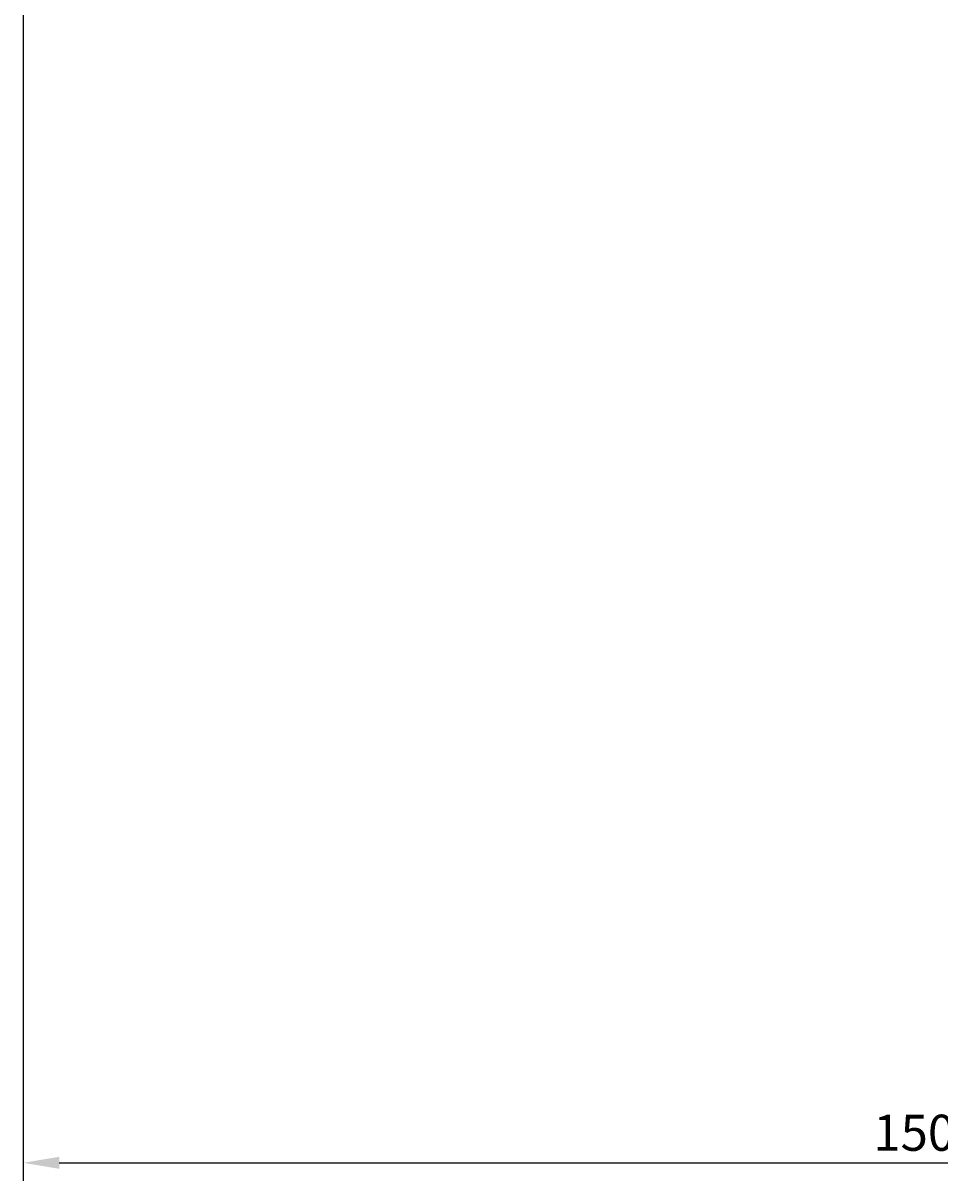
# Model space of a CAD drawing. Extents: x -10 to 196, y -107 to 86.
# Drawn here: x 14 to 90, y -107 to -11 of the extents above; entities that cross this region are included whole.
import ezdxf

# ---------------------------------------------------------------- set-up
doc = ezdxf.new("R2010")
doc.units = 0
doc.header["$LTSCALE"] = 4
doc.layers.get('0').update_dxf_attribs({"linetype": 'CONTINUOUS'})
doc.layers.get('DEFPOINTS').update_dxf_attribs({"linetype": 'CONTINUOUS'})
doc.layers.add('SAPA_MATT', color=1, linetype='CONTINUOUS')
doc.styles.add('ISO', font='txt')
doc.dimstyles.get("Standard").update_dxf_attribs({"dimtxt": 0.18, "dimasz": 0.18, "dimexe": 0.18, "dimexo": 0.0625, "dimgap": 0.09, "dimtad": 0, "dimtih": 1, "dimtoh": 1, "dimzin": 0, "dimcen": 0.09, "dimazin": 3, "dimtfac": 1, "dimtofl": 0, "dimtmove": 0, "dimatfit": 3})

# ---------------------------------------------------------------- blocks, each defined once
blk = doc.blocks.new('*U52')
at = {"layer": 'SAPA_MATT', "color": 2, "style": 'ISO'}
blk.add_text('150.4', height=3, dxfattribs=at).set_placement((84.7, -104.505))
blk = doc.blocks.new('*D34')
at = {"layer": 'DEFPOINTS', "color": 0}
for p in [(14, 0.3), (164.4, -58.5), (164.4, -105.505)]:
    blk.add_point(p, dxfattribs=at)
at = {"layer": 'SAPA_MATT'}
for p, q in [((14, -1.2), (14, -107.005)), ((164.4, -60), (164.4, -107.005)), ((17, -105.505), (161.4, -105.505))]:
    blk.add_line(p, q, dxfattribs=at)
for points in [[(17, -105.005), (17, -106.005), (14, -105.505)], [(161.4, -105.005), (161.4, -106.005), (164.4, -105.505)]]:
    blk.add_solid(points, dxfattribs=at)
blk.add_blockref('*U52', (0, 0))

msp = doc.modelspace()

# ---------------------------------------------------------------- dimensions: what is measured, and where the dimension line sits
at = {"layer": 'SAPA_MATT'}
dim = msp.add_linear_dim(base=(164.4, -105.505), p1=(14, 0.3), p2=(164.4, -58.5), dimstyle='Standard', override={"dimscale": 1, "dimdec": 1}, dxfattribs=at)
dim.commit()
dim.dimension.update_dxf_attribs({"geometry": '*D34', "text_midpoint": (89.2, -103.005)})

doc.saveas('drawing.dxf')
